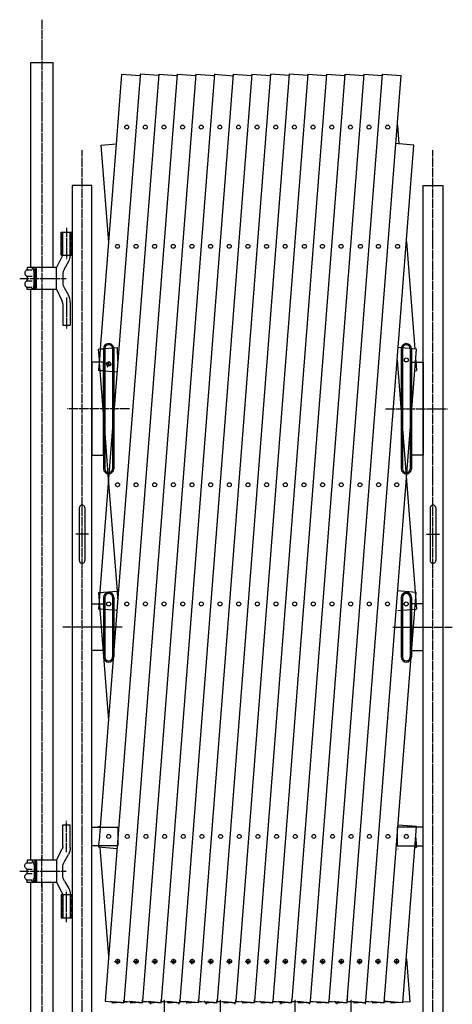
# Model space of a CAD drawing. Extents: x 219 to 13722, y 120 to 8934.
# Drawn here: x 1464 to 2395, y 1480 to 3598 of the extents above; entities that cross this region are included whole.
import ezdxf

# ---------------------------------------------------------------- set-up
doc = ezdxf.new("R2010")
doc.units = 0
doc.header["$MEASUREMENT"] = 0
doc.linetypes.add('BORDER', pattern=[22, 20, -1, 0, -1])
doc.linetypes.add('HIDDEN', pattern=[3, 2, -1])
doc.layers.get('0').update_dxf_attribs({"linetype": 'CONTINUOUS'})
doc.layers.add('ﾚｲﾔｰ1', color=7, linetype='CONTINUOUS')

# ---------------------------------------------------------------- blocks, each defined once
blk = doc.blocks.new('CLUMP53')
at = {"layer": 'ﾚｲﾔｰ1'}
for p, q in [((1553.1, 3091.4), (1553.1, 3141.4)), ((1553.1, 3141.4), (1576.8, 3141.4)), ((1556.9, 3092.1), (1556.9, 3141.4)), ((1556.9, 3141.4), (1572.9, 3141.4)), ((1572.9, 3091), (1572.9, 3141.4)), ((1576.8, 3091.4), (1576.8, 3141.4)), ((1542.9, 3064.4), (1556.5, 3091.4)), ((1553.1, 3091.4), (1556.5, 3091.4)), ((1556.9, 3091.4), (1576.8, 3091.4)), ((1560.3, 3062.4), (1569.6, 3078.5)), ((1542.9, 3065.1), (1479.9, 3065.1)), ((1479.9, 3065.1), (1479.9, 3061.3)), ((1479.9, 3065.1), (1479.9, 3061.4)), ((1480, 3059.7), (1490.4, 3059.7)), ((1490.9, 3065.1), (1490.9, 3062.1)), ((1490.9, 3062.1), (1496.7, 3062.1)), ((1494.9, 3026.5), (1494.9, 3056.2)), ((1495.9, 3026.6), (1495.9, 3056.1)), ((1498, 3061.5), (1496.8, 3061.5)), ((1496.9, 3058.5), (1499, 3058.5)), ((1497.8, 3062.1), (1497.8, 3062.1)), ((1498.9, 3022.7), (1498.9, 3059.6)), ((1499.9, 3021.1), (1499.9, 3061.6)), ((1542.9, 3018.4), (1542.9, 3064.4)), ((1556.9, 3049.9), (1556.9, 3032.8)), ((1479.9, 3044.9), (1479.9, 3038.3)), ((1480.2, 3046.1), (1490.7, 3046.1)), ((1480.2, 3036.6), (1490.7, 3036.6)), ((1479.9, 3017.6), (1479.9, 3021.4)), ((1479.9, 3017.6), (1479.9, 3021.3)), ((1542.9, 3017.6), (1479.9, 3017.6)), ((1480, 3023), (1490.4, 3023)), ((1490.9, 3017.6), (1490.9, 3020.6)), ((1490.9, 3020.6), (1496.7, 3020.6)), ((1498, 3021.2), (1496.8, 3021.2)), ((1496.9, 3024.2), (1499, 3024.2)), ((1497.8, 3020.6), (1497.8, 3020.6)), ((1542.9, 3018.4), (1555, 2993.9)), ((1560.3, 3020.3), (1568.9, 3005.4)), ((1556.9, 2986.9), (1556.9, 2941.4)), ((1572.9, 2990.4), (1572.9, 2941.4)), ((1556.9, 2941.4), (1572.9, 2941.4))]:
    blk.add_line(p, q, dxfattribs=at)
at = {"layer": 'ﾚｲﾔｰ1', "color": 4, "linetype": 'HIDDEN'}
for p, q in [((1555.1, 3091.4), (1555.1, 3141.4)), ((1574.8, 3091.4), (1574.8, 3141.4))]:
    blk.add_line(p, q, dxfattribs=at)
at = {"layer": 'ﾚｲﾔｰ1', "color": 3, "linetype": 'BORDER'}
for p, q in [((1564.4, 3150.5), (1564.4, 3083)), ((1512, 3075.1), (1512, 3007.6)), ((1464, 3041.4), (1563.9, 3041.4)), ((1564.9, 3000.5), (1564.9, 2933))]:
    blk.add_line(p, q, dxfattribs=at)
at = {"layer": 'ﾚｲﾔｰ1'}
for centre, radius, start, end in [((1547.9, 3091), 25, 330, 0), ((1481.9, 3053.1), 7, 117.4551, 241.2232), ((1476.9, 3061.8), 3, 300, 0), ((1496.8, 3058.5), 2.95, 90.0378, 229.9042), ((1496.9, 3057.1), 1.4, 80.2176, 224.5637), ((1496.4, 3061.6), 3.5, 0, 90), ((1496.4, 3059.6), 2.5, 0, 90), ((1581.9, 3049.9), 25, 150, 180), ((1481.9, 3029.6), 7, 118.7768, 242.5449), ((1476.9, 3044.5), 3, 0, 60), ((1476.9, 3038.3), 3, 300, 0), ((1476.9, 3038.3), 3, 306.8699, 0), ((1581.9, 3032.8), 25, 180, 210), ((1476.9, 3021), 3, 0, 60), ((1476.9, 3021), 3, 23.792, 53.1301), ((1496.8, 3024.2), 2.95, 130.0958, 269.9622), ((1496.9, 3025.6), 1.4, 135.4363, 279.7824), ((1496.4, 3023.1), 2.5, 270, 0), ((1496.4, 3021.1), 3.5, 270, 0), ((1542.9, 2986.9), 14, 0, 30), ((1542.9, 2990.4), 30, 0, 30)]:
    blk.add_arc(centre, radius, start, end, dxfattribs=at)
blk = doc.blocks.new('CLUMP54')
at = {"layer": 'ﾚｲﾔｰ1'}
for p, q in [((1556.9, 1866.4), (1572.9, 1866.4)), ((1556.9, 1820.8), (1556.9, 1866.4)), ((1572.9, 1817.4), (1572.9, 1866.4)), ((1542.9, 1789.4), (1555, 1813.8)), ((1560.3, 1787.4), (1568.9, 1802.4)), ((1542.9, 1790.1), (1479.9, 1790.1)), ((1479.9, 1790.1), (1479.9, 1786.3)), ((1479.9, 1790.1), (1479.9, 1786.4)), ((1480, 1784.7), (1490.4, 1784.7)), ((1490.9, 1790.1), (1490.9, 1787.1)), ((1490.9, 1787.1), (1496.7, 1787.1)), ((1494.9, 1781.3), (1494.9, 1751.5)), ((1495.9, 1781.1), (1495.9, 1751.6)), ((1498, 1786.5), (1496.8, 1786.5)), ((1496.9, 1783.5), (1499, 1783.5)), ((1497.8, 1787.1), (1497.8, 1787.1)), ((1498.9, 1785.1), (1498.9, 1748.1)), ((1499.9, 1786.6), (1499.9, 1746.1)), ((1542.9, 1789.4), (1542.9, 1743.4)), ((1479.9, 1762.9), (1479.9, 1769.5)), ((1480.2, 1771.1), (1490.7, 1771.1)), ((1480.2, 1761.6), (1490.7, 1761.6)), ((1556.9, 1757.8), (1556.9, 1774.9)), ((1479.9, 1742.6), (1479.9, 1746.4)), ((1479.9, 1742.6), (1479.9, 1746.3)), ((1542.9, 1742.6), (1479.9, 1742.6)), ((1480, 1748), (1490.4, 1748)), ((1490.9, 1745.6), (1496.7, 1745.6)), ((1490.9, 1742.6), (1490.9, 1745.6)), ((1498, 1746.2), (1496.8, 1746.2)), ((1496.9, 1749.2), (1499, 1749.2)), ((1497.8, 1745.6), (1497.8, 1745.6)), ((1542.9, 1743.4), (1556.5, 1716.4)), ((1560.3, 1745.3), (1569.6, 1729.2)), ((1553.1, 1716.4), (1553.1, 1666.4)), ((1553.1, 1716.4), (1556.5, 1716.4)), ((1556.9, 1716.4), (1576.8, 1716.4)), ((1556.9, 1715.7), (1556.9, 1666.4)), ((1572.9, 1716.7), (1572.9, 1666.4)), ((1576.8, 1716.4), (1576.8, 1666.4)), ((1553.1, 1666.4), (1576.8, 1666.4)), ((1556.9, 1666.4), (1572.9, 1666.4))]:
    blk.add_line(p, q, dxfattribs=at)
at = {"layer": 'ﾚｲﾔｰ1', "color": 3, "linetype": 'BORDER'}
for p, q in [((1564.9, 1807.3), (1564.9, 1874.7)), ((1512, 1732.6), (1512, 1800.1)), ((1464, 1766.4), (1563.9, 1766.4)), ((1564.4, 1657.3), (1564.4, 1724.7))]:
    blk.add_line(p, q, dxfattribs=at)
at = {"layer": 'ﾚｲﾔｰ1', "color": 4, "linetype": 'HIDDEN'}
for p, q in [((1555.1, 1716.4), (1555.1, 1666.4)), ((1574.8, 1716.4), (1574.8, 1666.4))]:
    blk.add_line(p, q, dxfattribs=at)
at = {"layer": 'ﾚｲﾔｰ1', "extrusion": (0, 0, -1)}
for centre, radius, start, end in [((-1542.9, 1820.8), 14, 180, 210), ((-1542.9, 1817.4), 30, 180, 210), ((-1481.9, 1778.1), 7, 298.7768, 62.5449), ((-1476.9, 1786.8), 3, 180, 240), ((-1476.9, 1786.8), 3, 203.792, 233.1301), ((-1496.8, 1783.5), 2.95, 310.0958, 89.9622), ((-1496.9, 1782.1), 1.4, 315.4363, 99.7824), ((-1496.4, 1786.6), 3.5, 90, 180), ((-1496.4, 1784.6), 2.5, 90, 180), ((-1581.9, 1774.9), 25, 0, 30), ((-1481.9, 1754.6), 7, 297.4551, 61.2232), ((-1476.9, 1769.5), 3, 120, 180), ((-1476.9, 1763.3), 3, 180, 240), ((-1476.9, 1769.5), 3, 126.8699, 180), ((-1581.9, 1757.8), 25, 330, 0), ((-1476.9, 1746), 3, 120, 180), ((-1496.8, 1749.2), 2.95, 270.0378, 49.9042), ((-1496.9, 1750.6), 1.4, 260.2176, 44.5637), ((-1496.4, 1748.1), 2.5, 180, 270), ((-1496.4, 1746.1), 3.5, 180, 270), ((-1547.9, 1716.7), 25, 150, 180)]:
    blk.add_arc(centre, radius, start, end, dxfattribs=at)
blk = doc.blocks.new('CLUMP52')
at = {"layer": 'ﾚｲﾔｰ1', "color": 3, "linetype": 'BORDER'}
for p, q in [((1512, 3598.1), (1512, 3065.2)), ((1512, 3017.1), (1512, 1789.9)), ((1512, 1742.2), (1512, 1235.1))]:
    blk.add_line(p, q, dxfattribs=at)
at = {"layer": 'ﾚｲﾔｰ1'}
for p, q in [((1487.7, 3065.7), (1487.7, 3505.9)), ((1487.7, 3505.9), (1536.3, 3505.9)), ((1536.3, 3065.2), (1536.3, 3505.9)), ((1487.7, 1790.1), (1487.7, 3018.1)), ((1536.3, 1790.3), (1536.3, 3017.6)), ((1487.7, 1297.4), (1487.7, 1742.2)), ((1536.3, 1297.4), (1536.3, 1743.3))]:
    blk.add_line(p, q, dxfattribs=at)
for name in ['CLUMP53', 'CLUMP54']:
    blk.add_blockref(name, (0, 0))

msp = doc.modelspace()

# ---------------------------------------------------------------- linework, layer by layer
at = {"layer": 'ﾚｲﾔｰ1'}
for p, q in [((1803.1115, 3480.7555), (1647.9494, 1486.9918)), ((1722.8425, 3477.308), (1666.4675, 2752.9141)), ((1683.1675, 3480.3957), (1671.5273, 3330.8249)), ((1762.9983, 3480.8555), (1675.3045, 2354.0293)), ((1722.8425, 3477.308), (1683.1675, 3480.3957)), ((1843.2486, 3480.9629), (1687.8288, 1483.8882)), ((1707.0297, 3476.8619), (1706.9539, 3476.856)), ((1722.9825, 3479.1065), (1722.8425, 3477.308)), ((1723.1206, 3480.8819), (1722.9825, 3479.1065)), ((1762.7603, 3477.797), (1723.1206, 3480.8819)), ((1724.2843, 3477.1958), (1724.3191, 3477.1931)), ((1883.3944, 3481.2829), (1728.1913, 1486.9918)), ((1762.9591, 3480.8555), (1802.8775, 3477.7489)), ((1923.4832, 3480.8694), (1768.3122, 1486.9918)), ((1803.08, 3480.8555), (1842.9984, 3477.7489)), ((1963.6244, 3481.1294), (1808.4332, 1486.9918)), ((1843.2416, 3480.873), (1883.121, 3477.7694)), ((2003.7323, 3480.9625), (1848.5541, 1486.9918)), ((1883.4016, 3480.763), (1923.281, 3477.6594)), ((2043.8533, 3480.9625), (1888.6751, 1486.9918)), ((1923.3616, 3480.903), (1963.351, 3477.7909)), ((2083.9872, 3481.1294), (1928.796, 1486.9918)), ((1963.6244, 3481.1294), (2003.6138, 3478.0173)), ((2124.0951, 3480.9625), (1968.917, 1486.9918)), ((2043.6117, 3477.8589), (2003.7323, 3480.9625)), ((2009.0379, 1486.9918), (2164.2161, 3480.9625)), ((2083.7327, 3477.8589), (2043.8533, 3480.9625)), ((2204.35, 3481.1294), (2049.329, 1489.1785)), ((2084.0944, 3481.023), (2123.859, 3477.9284)), ((2089.2798, 1486.9918), (2244.458, 3480.9625)), ((2124.2024, 3480.8561), (2163.967, 3477.7614)), ((2129.3955, 1486.9239), (2284.3374, 3477.8589)), ((2164.2161, 3480.9625), (2203.9807, 3477.8679)), ((2204.35, 3481.1294), (2244.1146, 3478.0348)), ((2244.5782, 3481.023), (2284.3374, 3477.9288)), ((2276.5222, 3370.9025), (2279.6825, 3330.2946)), ((1671.5273, 3330.8249), (1637.2143, 2889.9172)), ((1639.2259, 3328.3111), (1671.5273, 3330.8249)), ((1655.547, 3118.5925), (1639.2259, 3328.3111)), ((2311.9426, 3328.3111), (2272.0632, 3331.4147)), ((2275.9321, 2865.5915), (2311.9426, 3328.3111)), ((1619.4675, 3241.3637), (1576.7675, 3241.3637)), ((1576.7675, 3241.3637), (1576.7675, 1445.8638)), ((1619.4675, 1860.3138), (1619.4675, 3241.3637)), ((2331.701, 3241.3637), (2374.401, 3241.3637)), ((2331.701, 1860.3138), (2331.701, 3241.3637)), ((2374.401, 3241.3637), (2374.401, 1445.8638)), ((2295.9601, 3121.1346), (2314.0013, 2889.3125)), ((1655.4675, 2901.3637), (1657.1675, 2901.3637)), ((2295.701, 2901.3637), (2294.001, 2901.3637)), ((1633.6215, 2889.6376), (1637.2143, 2889.9172)), ((1635.407, 2866.6949), (1633.6215, 2889.6376)), ((1637.2143, 2889.9172), (1635.407, 2866.6949)), ((1637.2143, 2889.9172), (1644.4681, 2890.4817)), ((1644.4675, 2890.3637), (1644.4675, 2861.3637)), ((1644.4681, 2890.4817), (1646.9732, 2890.6767)), ((1646.9679, 2890.4461), (1646.9679, 2842.2808)), ((1646.9732, 2890.6767), (1663.811, 2891.987)), ((1663.811, 2891.987), (1666.3162, 2892.182)), ((1663.9675, 2890.5284), (1663.9675, 2890.3637)), ((1663.9675, 2890.3637), (1663.9675, 2840.9578)), ((1666.3162, 2892.182), (1673.5009, 2892.7411)), ((1666.4675, 2890.3637), (1666.4675, 2840.7632)), ((1673.5009, 2892.7411), (1674.6109, 2863.3011)), ((2208.3857, 1486.9626), (2317.547, 2889.6376)), ((2317.547, 2889.6376), (2277.6676, 2892.7411)), ((2284.701, 2890.3637), (2284.701, 2632.3637)), ((2287.201, 2890.5284), (2287.201, 2632.5284)), ((2304.2006, 2890.4461), (2304.2006, 2632.4461)), ((2306.701, 2890.3637), (2306.701, 2632.3637)), ((1619.4675, 2861.3637), (1619.3675, 2861.3637)), ((1634.9921, 2861.3637), (1619.4675, 2861.3637)), ((1619.4675, 2861.3637), (1619.4675, 2661.3637)), ((1634.9921, 2861.3637), (1633.588, 2843.322)), ((1635.407, 2866.6949), (1634.9921, 2861.3637)), ((1635.8219, 2861.3637), (1634.9921, 2861.3637)), ((1635.8219, 2861.3637), (1635.407, 2866.6949)), ((1637.2481, 2843.0372), (1635.8219, 2861.3637)), ((1644.4675, 2861.3637), (1635.8219, 2861.3637)), ((1644.4675, 2842.4754), (1644.4675, 2861.3637)), ((1644.4675, 2861.3637), (1644.4675, 2842.4754)), ((1649.6675, 2859.7744), (1660.6675, 2855.7707)), ((1652.8469, 2850.4634), (1657.5057, 2863.2634)), ((2168.6421, 1486.9626), (2275.9321, 2865.5915)), ((2275.9321, 2865.5915), (2317.5805, 2330.4281)), ((2306.701, 2661.3637), (2306.701, 2861.3637)), ((2306.701, 2861.3637), (2331.701, 2861.3637)), ((2315.8528, 2865.5225), (2317.5805, 2843.322)), ((2331.701, 2861.3637), (2331.701, 2661.3637)), ((2331.701, 2861.3637), (2331.801, 2861.3637)), ((1637.2481, 2843.0372), (1633.588, 2843.322)), ((1644.4675, 2750.2718), (1637.2481, 2843.0372)), ((1644.4675, 2842.4754), (1637.2481, 2843.0372)), ((1644.4675, 2750.2718), (1644.4675, 2842.4754)), ((1644.4675, 2842.4754), (1644.4675, 2750.2718)), ((1646.9679, 2842.2808), (1644.4675, 2842.4754)), ((1663.9675, 2840.9578), (1646.9679, 2842.2808)), ((1646.9679, 2842.2808), (1646.9679, 2718.1428)), ((1666.4675, 2840.7632), (1663.9675, 2840.9578)), ((1663.9675, 2840.9578), (1663.9675, 2720.7902)), ((1666.4675, 2840.7632), (1666.4675, 2752.9141)), ((1672.8226, 2840.2687), (1666.4675, 2840.7632)), ((2277.7011, 2840.2185), (2277.848, 2840.2299)), ((2313.928, 2843.0378), (2317.5805, 2843.322)), ((1646.9679, 2718.1428), (1644.4675, 2750.2718)), ((1644.4675, 2750.2718), (1644.4675, 2632.3637)), ((1644.4675, 2661.3637), (1644.4675, 2750.2718)), ((1666.4675, 2752.9141), (1663.9675, 2720.7902)), ((1666.4675, 2752.9141), (1666.4675, 2632.3637)), ((1646.9679, 2718.1428), (1646.9679, 2632.4461)), ((1655.3647, 2610.2478), (1646.9679, 2718.1428)), ((1663.9675, 2720.7902), (1655.3647, 2610.2478)), ((1663.9675, 2720.7902), (1663.9675, 2632.5284)), ((1619.4675, 2661.3637), (1644.4675, 2661.3637)), ((2331.701, 2661.3637), (2306.701, 2661.3637)), ((1655.3647, 2610.2478), (1633.5881, 2330.4281)), ((1674.1165, 2369.2946), (1655.3647, 2610.2478)), ((1592.1175, 2547.8637), (1592.1175, 2434.8637)), ((1604.1175, 2547.8637), (1604.1175, 2434.8637)), ((2347.051, 2547.8637), (2347.051, 2434.8637)), ((2359.051, 2547.8637), (2359.051, 2434.8637)), ((1611.7925, 2491.3637), (1584.4425, 2491.3637)), ((2339.376, 2491.3637), (2366.726, 2491.3637)), ((1634.6122, 2366.2203), (1674.1165, 2369.2946)), ((1656.023, 2091.1011), (1634.6122, 2366.2203)), ((1675.3045, 2354.0293), (1636.9635, 1861.3638)), ((1644.4675, 2355.3637), (1644.4675, 2227.3637)), ((1646.9679, 2355.4461), (1646.9679, 2227.4461)), ((1663.9675, 2355.5284), (1663.9675, 2227.5284)), ((1666.4675, 2355.3637), (1666.4675, 2227.3637)), ((1674.1165, 2369.2946), (1674.4916, 2369.3238)), ((1675.3045, 2354.0293), (1674.1165, 2369.2946)), ((1675.4188, 2352.5611), (1675.3045, 2354.0293)), ((2247.89, 1483.8882), (2316.5563, 2366.2203)), ((2316.5563, 2366.2203), (2276.6769, 2369.3238)), ((2284.701, 2355.3637), (2284.701, 2227.3637)), ((2287.201, 2355.5284), (2287.201, 2227.5284)), ((2304.2006, 2355.4461), (2304.2006, 2227.4461)), ((2306.701, 2355.3637), (2306.701, 2227.3637)), ((1619.4675, 2341.3637), (1618.6675, 2341.3637)), ((1619.4675, 2341.3637), (1644.4675, 2341.3637)), ((1619.4675, 2241.3637), (1619.4675, 2341.3637)), ((1673.4675, 2327.3246), (1633.5881, 2330.4281)), ((1644.4675, 2341.3637), (1644.4675, 2241.3637)), ((2277.7011, 2327.3246), (2317.5805, 2330.4281)), ((2331.701, 2341.3637), (2306.701, 2341.3637)), ((2306.701, 2341.3637), (2306.701, 2241.3637)), ((2331.701, 2341.3637), (2332.501, 2341.3637)), ((2331.701, 2241.3637), (2331.701, 2341.3637)), ((1556.7675, 2291.3637), (1556.5675, 2291.3637)), ((2394.401, 2291.3637), (2394.601, 2291.3637)), ((1619.4675, 2241.3637), (1618.6675, 2241.3637)), ((1644.4675, 2241.3637), (1619.4675, 2241.3637)), ((2306.701, 2241.3637), (2331.701, 2241.3637)), ((2331.701, 2241.3637), (2332.501, 2241.3637)), ((2255.5387, 2099.6635), (2255.85, 2095.6635)), ((2317.4253, 1862.7427), (2277.5459, 1865.8462)), ((1619.4675, 1817.9637), (1619.4675, 1862.4137)), ((1619.4675, 1821.3638), (1619.4675, 1861.3638)), ((1619.4675, 1861.3638), (1633.8505, 1861.3638)), ((1625.4675, 1861.3638), (1633.8505, 1861.3638)), ((1633.7432, 1862.7427), (1636.9622, 1862.9932)), ((1633.8505, 1861.3638), (1633.7432, 1862.7427)), ((1633.8505, 1861.3638), (1636.9635, 1861.3638)), ((1633.8505, 1861.3638), (1636.9635, 1861.3638)), ((1636.9635, 1861.3638), (1634.7345, 1832.7218)), ((1636.9635, 1861.3638), (1669.4675, 1861.3638)), ((1636.9635, 1861.3638), (1675.4675, 1861.3638)), ((1674.0336, 1862.0018), (1674.1026, 1861.3562)), ((1675.4675, 1861.3638), (1675.4675, 1821.3638)), ((2275.4616, 1843.6635), (2275.5394, 1842.6635)), ((2325.701, 1861.3638), (2275.701, 1861.3638)), ((2275.701, 1861.3638), (2275.701, 1821.3638)), ((2331.701, 1861.3638), (2281.701, 1861.3638)), ((2287.9415, 1483.8882), (2317.4253, 1862.7427)), ((2331.701, 1817.9637), (2331.701, 1862.4137)), ((2331.701, 1821.3638), (2331.701, 1861.3638)), ((1556.7675, 1841.3638), (1556.3675, 1841.3638)), ((1556.7675, 1841.3638), (1556.6675, 1841.3638)), ((1619.4675, 1445.8638), (1619.4675, 1822.6638)), ((1633.8505, 1821.3638), (1619.4675, 1821.3638)), ((1633.8505, 1821.3638), (1625.4675, 1821.3638)), ((1633.8505, 1821.3638), (1633.588, 1817.9909)), ((1634.5508, 1830.3618), (1633.8505, 1821.3638)), ((1669.4675, 1821.3638), (1633.8505, 1821.3638)), ((1675.4675, 1821.3638), (1633.8505, 1821.3638)), ((1634.7345, 1832.7218), (1634.5508, 1830.3618)), ((2275.701, 1821.3638), (2325.701, 1821.3638)), ((2281.701, 1821.3638), (2331.701, 1821.3638)), ((2315.7141, 1841.9725), (2317.5805, 1817.9909)), ((2331.701, 1445.8638), (2331.701, 1822.6638)), ((1673.4677, 1814.8901), (1633.588, 1817.9909)), ((1655.4497, 1583.8242), (1637.29, 1817.1682)), ((2277.7009, 1814.8901), (2277.808, 1814.8984)), ((2313.098, 1817.6424), (2317.5805, 1817.9909)), ((1668.2324, 1572.6635), (1679.7424, 1572.6635)), ((1671.611, 1572.6635), (1679.7424, 1572.6635)), ((1674.17, 1566.5932), (1675.0526, 1577.9335)), ((1708.3534, 1572.6635), (1719.8634, 1572.6635)), ((1711.732, 1572.6635), (1719.8634, 1572.6635)), ((1714.291, 1566.5932), (1715.1735, 1577.9335)), ((1748.4743, 1572.6635), (1759.9843, 1572.6635)), ((1751.8529, 1572.6635), (1759.9843, 1572.6635)), ((1754.4119, 1566.5932), (1755.2945, 1577.9335)), ((1788.5953, 1572.6635), (1800.1053, 1572.6635)), ((1791.9739, 1572.6635), (1800.1053, 1572.6635)), ((1794.5329, 1566.5932), (1795.4154, 1577.9335)), ((1828.7162, 1572.6635), (1840.2262, 1572.6635)), ((1832.0948, 1572.6635), (1840.2262, 1572.6635)), ((1834.6538, 1566.5932), (1835.5364, 1577.9335)), ((1868.8372, 1572.6635), (1880.3472, 1572.6635)), ((1872.2158, 1572.6635), (1880.3472, 1572.6635)), ((1874.7748, 1566.5932), (1875.6573, 1577.9335)), ((1908.9581, 1572.6635), (1920.4681, 1572.6635)), ((1912.3367, 1572.6635), (1920.4681, 1572.6635)), ((1914.8957, 1566.5932), (1915.7782, 1577.9335)), ((1949.0791, 1572.6635), (1960.5891, 1572.6635)), ((1952.4576, 1572.6635), (1960.5891, 1572.6635)), ((1955.0166, 1566.5932), (1955.8992, 1577.9335)), ((1989.2, 1572.6635), (2000.71, 1572.6635)), ((1992.5786, 1572.6635), (2000.71, 1572.6635)), ((1995.1376, 1566.5932), (1996.0201, 1577.9335)), ((2029.3209, 1572.6635), (2040.8309, 1572.6635)), ((2032.6995, 1572.6635), (2040.8309, 1572.6635)), ((2035.2585, 1566.5932), (2036.1411, 1577.9335)), ((2069.4419, 1572.6635), (2080.9519, 1572.6635)), ((2072.8205, 1572.6635), (2080.9519, 1572.6635)), ((2075.3795, 1566.5932), (2076.262, 1577.9335)), ((2109.5628, 1572.6635), (2121.0728, 1572.6635)), ((2112.9414, 1572.6635), (2121.0728, 1572.6635)), ((2115.5004, 1566.5932), (2116.383, 1577.9335)), ((2149.6838, 1572.6635), (2161.1938, 1572.6635)), ((2153.0624, 1572.6635), (2161.1938, 1572.6635)), ((2155.6214, 1566.5932), (2156.5039, 1577.9335)), ((2188.9274, 1572.6635), (2200.4374, 1572.6635)), ((2192.306, 1572.6635), (2200.4374, 1572.6635)), ((2194.865, 1566.5932), (2195.7475, 1577.9335)), ((2228.6709, 1572.6635), (2240.1809, 1572.6635)), ((2232.0495, 1572.6635), (2240.1809, 1572.6635)), ((2234.6085, 1566.5932), (2235.4911, 1577.9335)), ((2271.7931, 1572.6635), (2280.168, 1572.6635)), ((2274.3521, 1566.5932), (2275.2883, 1578.6232)), ((2296.1238, 1578.1635), (2303.2967, 1485.9948)), ((1647.9494, 1486.9918), (1663.0772, 1485.8145)), ((1663.0772, 1485.8145), (1659.8874, 1486.0627)), ((1663.3005, 1482.9442), (1663.0772, 1485.8145)), ((1681.6178, 1484.3716), (1663.0772, 1485.8145)), ((1663.0772, 1485.8145), (1681.6178, 1484.3716)), ((1681.6178, 1484.3716), (1663.2771, 1482.9442)), ((1681.6178, 1484.3716), (1687.8288, 1483.8882)), ((1687.8288, 1483.8882), (1681.6178, 1484.3716)), ((1703.1755, 1485.7887), (1687.7207, 1484.5859)), ((1687.8288, 1483.8882), (1688.2532, 1489.3412)), ((1688.0704, 1486.9918), (1687.9309, 1487.0026)), ((1688.0704, 1486.9918), (1687.9309, 1487.0026)), ((1688.0704, 1486.9918), (1687.9946, 1486.9977)), ((1688.0704, 1486.9918), (1727.9498, 1483.8882)), ((1688.0704, 1486.9918), (1727.9498, 1483.8882)), ((1727.9498, 1483.8882), (1700.0083, 1486.0627)), ((1703.0946, 1485.1511), (1703.1065, 1484.9978)), ((1703.4256, 1482.8912), (1703.1002, 1485.8221)), ((1703.2786, 1483.8882), (1703.2262, 1484.5611)), ((1722.1502, 1484.3484), (1703.4256, 1482.8912)), ((1742.0709, 1485.8988), (1727.8502, 1484.792)), ((1727.9498, 1483.8882), (1728.4517, 1490.3382)), ((1728.1913, 1486.9918), (1728.1137, 1485.9948)), ((1728.1913, 1486.9918), (1745.7698, 1485.6238)), ((1728.1913, 1486.9918), (1745.7698, 1485.6238)), ((1745.7698, 1485.6238), (1740.1292, 1486.0627)), ((1743.5466, 1482.8912), (1743.2212, 1485.8221)), ((1762.2712, 1484.3484), (1743.5466, 1482.8912)), ((1745.7698, 1485.6238), (1768.0707, 1483.8882)), ((1768.0707, 1483.8882), (1745.7698, 1485.6238)), ((1745.7698, 1485.6238), (1768.0707, 1483.8882)), ((1745.7698, 1480.379), (1745.7698, 1483.1637)), ((1782.3409, 1485.9104), (1767.9712, 1484.792)), ((1768.0707, 1483.8882), (1768.3122, 1486.9918)), ((1768.3122, 1486.9918), (1768.2347, 1485.9948)), ((1768.3122, 1486.9918), (1768.5727, 1490.3382)), ((1768.3122, 1486.9918), (1808.1917, 1483.8882)), ((1768.3122, 1486.9918), (1808.1917, 1483.8882)), ((1808.1917, 1483.8882), (1780.2502, 1486.0627)), ((1783.6675, 1482.8912), (1783.3421, 1485.8221)), ((1802.3921, 1484.3484), (1783.6675, 1482.8912)), ((1805.7698, 1484.1637), (1805.7698, 1480.579)), ((1822.5273, 1485.9154), (1808.0921, 1484.792)), ((1808.1917, 1483.8882), (1808.6936, 1490.3382)), ((1808.4332, 1486.9918), (1820.3711, 1486.0627)), ((1808.4332, 1486.9918), (1815.5392, 1486.4388)), ((1848.3126, 1483.8882), (1820.3711, 1486.0627)), ((1823.7884, 1482.8912), (1823.4631, 1485.8221)), ((1842.5131, 1484.3484), (1823.7884, 1482.8912)), ((1862.5164, 1485.9052), (1848.2131, 1484.792)), ((1848.3126, 1483.8882), (1848.8146, 1490.3382)), ((1848.5541, 1486.9918), (1848.4766, 1485.9948)), ((1848.5541, 1486.9918), (1862.5164, 1485.9052)), ((1848.5541, 1486.9918), (1862.5164, 1485.9052)), ((1862.5164, 1485.9052), (1860.4921, 1486.0627)), ((1861.8887, 1486.9918), (1861.9645, 1486.9977)), ((1862.0873, 1485.9386), (1888.4336, 1483.8882)), ((1863.584, 1485.8221), (1888.4336, 1483.8882)), ((1888.4336, 1483.8882), (1863.584, 1485.8221)), ((1863.9094, 1482.8912), (1863.584, 1485.8221)), ((1882.634, 1484.3484), (1863.9094, 1482.8912)), ((1866.1327, 1480.379), (1866.1327, 1482.7637)), ((1902.6374, 1485.9052), (1888.334, 1484.792)), ((1888.4336, 1483.8882), (1888.9355, 1490.3382)), ((1888.6751, 1486.9918), (1888.5975, 1485.9948)), ((1888.6751, 1486.9918), (1902.6374, 1485.9052)), ((1888.6751, 1486.9918), (1902.6374, 1485.9052)), ((1902.6374, 1485.9052), (1900.613, 1486.0627)), ((1902.1715, 1485.9414), (1928.5545, 1483.8882)), ((1904.0303, 1482.8912), (1903.705, 1485.8221)), ((1903.705, 1485.8221), (1928.5545, 1483.8882)), ((1928.5545, 1483.8882), (1903.705, 1485.8221)), ((1922.755, 1484.3484), (1904.0303, 1482.8912)), ((1926.1327, 1484.0767), (1926.1327, 1480.379)), ((1928.5545, 1483.8882), (1928.6259, 1484.8053)), ((1928.6259, 1484.8053), (1929.0565, 1490.3382)), ((1942.7583, 1485.9052), (1928.6259, 1484.8053)), ((1928.796, 1486.9918), (1928.7184, 1485.9948)), ((1928.796, 1486.9918), (1942.7583, 1485.9052)), ((1928.796, 1486.9918), (1942.7583, 1485.9052)), ((1942.7583, 1485.9052), (1940.734, 1486.0627)), ((1942.5615, 1485.9205), (1968.6754, 1483.8882)), ((1943.8259, 1485.8221), (1968.6754, 1483.8882)), ((1944.1513, 1482.8912), (1943.8259, 1485.8221)), ((1968.6754, 1483.8882), (1943.8259, 1485.8221)), ((1962.8759, 1484.3484), (1944.1513, 1482.8912)), ((1982.8792, 1485.9052), (1968.5759, 1484.792)), ((1968.6754, 1483.8882), (1969.1774, 1490.3382)), ((1968.917, 1486.9918), (1968.6754, 1483.8882)), ((1968.917, 1486.9918), (1975.5843, 1486.4729)), ((1968.917, 1486.9918), (1975.5843, 1486.4729)), ((1975.5843, 1486.4729), (1982.8792, 1485.9052)), ((1975.5843, 1486.4729), (1982.8792, 1485.9052)), ((1982.8792, 1485.9052), (1980.8549, 1486.0627)), ((1982.5515, 1485.9307), (2008.7964, 1483.8882)), ((2008.7964, 1483.8882), (1983.9468, 1485.8221)), ((1984.2722, 1482.8912), (1983.9468, 1485.8221)), ((1983.9468, 1485.8221), (2008.7964, 1483.8882)), ((2002.9968, 1484.3484), (1984.2722, 1482.8912)), ((2022.9115, 1485.8983), (2008.6968, 1484.792)), ((2008.7964, 1483.8882), (2009.2984, 1490.3382)), ((2008.7964, 1483.8882), (2009.0379, 1486.9918)), ((2009.0379, 1486.9918), (2048.9173, 1483.8882)), ((2009.0379, 1486.9918), (2048.9173, 1483.8882)), ((2048.9173, 1483.8882), (2020.9759, 1486.0627)), ((2024.3932, 1482.8912), (2024.0678, 1485.8221)), ((2043.1178, 1484.3484), (2024.3932, 1482.8912)), ((2026.6165, 1480.579), (2026.6165, 1483.0643)), ((2048.9173, 1483.8882), (2048.9887, 1484.8053)), ((2048.9173, 1483.8882), (2048.9887, 1484.8053)), ((2048.9887, 1484.8053), (2049.4193, 1490.3382)), ((2048.9887, 1484.8053), (2049.1589, 1486.9918)), ((2063.0515, 1485.8998), (2048.9887, 1484.8053)), ((2049.1589, 1486.9918), (2062.5747, 1485.9477)), ((2049.1589, 1486.9918), (2062.5747, 1485.9477)), ((2089.0383, 1483.8882), (2061.0968, 1486.0627)), ((2062.5747, 1485.9477), (2089.0383, 1483.8882)), ((2062.5747, 1485.9477), (2089.0383, 1483.8882)), ((2064.5141, 1482.8912), (2064.1887, 1485.8221)), ((2064.2684, 1486.0482), (2064.2726, 1485.9948)), ((2083.2387, 1484.3484), (2064.5141, 1482.8912)), ((2086.6165, 1484.0767), (2086.6165, 1480.379)), ((2102.7022, 1485.8632), (2088.9387, 1484.792)), ((2089.0383, 1483.8882), (2089.5402, 1490.3382)), ((2089.0383, 1483.8882), (2089.2798, 1486.9918)), ((2089.2798, 1486.9918), (2102.6956, 1485.9477)), ((2089.2798, 1486.9918), (2102.6956, 1485.9477)), ((2102.6956, 1485.9477), (2101.2177, 1486.0627)), ((2102.3215, 1485.9768), (2129.1592, 1483.8882)), ((2129.1592, 1483.8882), (2104.3097, 1485.8221)), ((2104.6351, 1482.8912), (2104.3097, 1485.8221)), ((2104.3097, 1485.8221), (2129.1592, 1483.8882)), ((2123.3597, 1484.3484), (2104.6351, 1482.8912)), ((2142.9243, 1485.871), (2129.0597, 1484.792)), ((2129.1592, 1483.8882), (2129.6612, 1490.3382)), ((2129.1592, 1483.8882), (2129.3955, 1486.9239)), ((2129.3955, 1486.9239), (2142.9243, 1485.871)), ((2129.3955, 1486.9239), (2142.9243, 1485.871)), ((2142.9243, 1485.871), (2140.4613, 1486.0627)), ((2143.5533, 1485.8221), (2168.4028, 1483.8882)), ((2143.5533, 1485.8221), (2168.4028, 1483.8882)), ((2168.4028, 1483.8882), (2143.5533, 1485.8221)), ((2143.8786, 1482.8912), (2143.5533, 1485.8221)), ((2162.6033, 1484.3484), (2143.8786, 1482.8912)), ((2146.9793, 1480.379), (2146.9793, 1483.1325)), ((2182.4179, 1485.8905), (2168.3033, 1484.792)), ((2168.4028, 1483.8882), (2168.9048, 1490.3382)), ((2168.4028, 1483.8882), (2168.6421, 1486.9626)), ((2168.4028, 1483.8882), (2168.6421, 1486.9626)), ((2168.6421, 1486.9626), (2169.5259, 1498.3198)), ((2168.6421, 1486.9626), (2182.4179, 1485.8905)), ((2168.6421, 1486.9626), (2182.4179, 1485.8905)), ((2182.4179, 1485.8905), (2180.2049, 1486.0627)), ((2183.6222, 1482.8912), (2183.2968, 1485.8221)), ((2208.1464, 1483.8882), (2183.2968, 1485.8221)), ((2183.2968, 1485.8221), (2208.1464, 1483.8882)), ((2183.2968, 1485.8221), (2208.1464, 1483.8882)), ((2202.3468, 1484.3484), (2183.6222, 1482.8912)), ((2206.9793, 1483.979), (2206.9793, 1480.779)), ((2222.1615, 1485.8905), (2208.0468, 1484.792)), ((2208.1464, 1483.8882), (2208.6484, 1490.3382)), ((2208.1464, 1483.8882), (2208.3857, 1486.9626)), ((2208.3857, 1486.9626), (2222.1615, 1485.8905)), ((2222.1615, 1485.8905), (2219.9485, 1486.0627)), ((2247.89, 1483.8882), (2223.0404, 1485.8221)), ((2223.0404, 1485.8221), (2247.89, 1483.8882)), ((2223.3658, 1482.8912), (2223.0404, 1485.8221)), ((2242.0904, 1484.3484), (2223.3658, 1482.8912)), ((2262.059, 1485.9025), (2247.7904, 1484.792)), ((2247.89, 1483.8882), (2248.3919, 1490.3382)), ((2262.059, 1485.9025), (2248.062, 1486.9918)), ((2287.9415, 1483.8882), (2261.6873, 1485.9314)), ((2263.4173, 1482.8912), (2263.0919, 1485.8221)), ((2282.1419, 1484.3484), (2263.4173, 1482.8912)), ((2303.2967, 1485.9948), (2287.8419, 1484.792))]:
    msp.add_line(p, q, dxfattribs=at)
at = {"layer": 'ﾚｲﾔｰ1', "color": 3, "linetype": 'BORDER'}
for p, q in [((1598.1175, 1380.7666), (1598.1175, 3317.4104)), ((2353.051, 1380.7666), (2353.051, 3317.4104)), ((1700.3828, 2761.3637), (1566.7675, 2761.3637)), ((2250.7857, 2761.3637), (2384.401, 2761.3637)), ((1684.1763, 2291.3637), (1556.7675, 2291.3637)), ((2266.9922, 2291.3637), (2394.401, 2291.3637)), ((1775.7698, 1424.9666), (1775.7698, 1491.3635)), ((1896.1327, 1424.9666), (1896.1327, 1491.3635)), ((2056.6165, 1424.9666), (2056.6165, 1491.3635)), ((2176.9793, 1424.9666), (2176.9793, 1491.3635))]:
    msp.add_line(p, q, dxfattribs=at)
at = {"layer": 'ﾚｲﾔｰ1'}
for centre in [(1694.3902, 3366.9846), (1734.3056, 3366.9846), (1774.1853, 3366.9846), (1814.3062, 3366.9846), (1854.4272, 3366.9846), (1894.5481, 3366.9846), (1934.6691, 3366.9846), (1974.79, 3366.9846), (2014.911, 3366.9846), (2055.0319, 3366.9846), (2095.1529, 3366.9846), (2135.2738, 3366.9846), (2175.3948, 3366.9846), (2215.5157, 3366.9846), (2255.6366, 3366.9846), (1674.4383, 3110.6107), (1714.3536, 3110.6107), (1754.2333, 3110.6107), (1794.3543, 3110.6107), (1834.4752, 3110.6107), (1874.5962, 3110.6107), (1914.7171, 3110.6107), (1954.8381, 3110.6107), (1994.959, 3110.6107), (2035.0799, 3110.6107), (2076.5491, 3110.6107), (2115.3218, 3110.6107), (2155.4428, 3110.6107), (2196.9119, 3110.6107), (2235.6847, 3110.6107), (2276.9126, 3110.6107), (1655.4675, 2857.6634), (2295.6676, 2866.2647), (1674.4497, 2597.8628), (1714.3294, 2597.8628), (1754.4503, 2597.8628), (1794.5713, 2597.8628), (1834.6922, 2597.8628), (1874.8132, 2597.8628), (1914.9341, 2597.8628), (1955.0551, 2597.8628), (1995.176, 2597.8628), (2035.297, 2597.8628), (2075.4179, 2597.8628), (2115.5388, 2597.8628), (2155.6598, 2597.8628), (2195.7807, 2597.8628), (2235.9017, 2597.8628), (2275.1453, 2597.8628), (1655.4669, 2341.4637), (1694.3774, 2341.4889), (1734.4984, 2341.4889), (1774.6193, 2341.4889), (1814.7403, 2341.4889), (1854.8612, 2341.4889), (1894.9822, 2341.4889), (1935.1031, 2341.4889), (1975.224, 2341.4889), (2015.345, 2341.4889), (2055.4659, 2341.4889), (2095.5869, 2341.4889), (2135.7078, 2341.4889), (2175.8288, 2341.4889), (2215.9497, 2341.4889), (2255.1933, 2341.4889), (2295.5304, 2341.4889), (1655.4675, 1841.3638), (1655.4675, 1841.3638), (1695.4675, 1841.3638), (1735.6489, 1841.3638), (1775.7698, 1841.3638), (1815.8908, 1841.3638), (1856.0117, 1841.3638), (1896.1327, 1841.3638), (1936.2536, 1841.3638), (1976.3746, 1841.3638), (2016.4955, 1841.3638), (2056.6165, 1841.3638), (2096.7374, 1841.3638), (2136.8583, 1841.3638), (2176.9793, 1841.3638), (2216.2229, 1841.3638), (2255.9665, 1841.3638), (2295.701, 1841.3638), (1674.6424, 1572.6635), (1714.7634, 1572.6635), (1754.8843, 1572.6635), (1795.0053, 1572.6635), (1835.1262, 1572.6635), (1875.2472, 1572.6635), (1915.3681, 1572.6635), (1955.4891, 1572.6635), (1995.61, 1572.6635), (2035.7309, 1572.6635), (2075.8519, 1572.6635), (2115.9728, 1572.6635), (2156.0938, 1572.6635), (2195.3374, 1572.6635), (2235.0809, 1572.6635), (2274.8245, 1572.6635)]:
    msp.add_circle(centre, 4.25, dxfattribs=at)
for centre, radius, start, end in [((1655.4675, 2890.3637), 11, 9.514587, 179.3854131), ((2295.701, 2890.3637), 11, 0, 180), ((1655.4675, 2890.3637), 11, 179.3854131, 180), ((1655.4675, 2890.3637), 8.5, 179.4449145, 180), ((1655.4675, 2890.3637), 8.5, 177.8900378, 179.4449145), ((1655.4675, 2890.3637), 8.5, 11.0099622, 177.8900378), ((1655.4675, 2890.3637), 8.5, 0, 11.0099622), ((1655.4675, 2890.3637), 11, 0, 9.514587), ((2295.701, 2890.3637), 8.5, 0, 180), ((1655.4675, 2632.3637), 11, 180, 0), ((1655.4675, 2632.3637), 8.5, 180, 0), ((2295.701, 2632.3637), 11, 180, 0), ((2295.701, 2632.3637), 8.5, 180, 0), ((1598.1175, 2547.8637), 6, 0.0000004, 180.0000516), ((2353.051, 2547.8637), 6, 359.9999485, 179.9999997), ((1598.1175, 2434.8637), 6, 179.9999485, 359.9999997), ((2353.051, 2434.8637), 6, 180.0000004, 0.0000516), ((1655.4675, 2355.3637), 11, 0, 180), ((1655.4675, 2355.3637), 8.5, 0, 180), ((2295.701, 2355.3637), 11, 0, 180), ((2295.701, 2355.3637), 8.5, 0, 180), ((1655.4675, 2227.3637), 11, 180, 0), ((1655.4675, 2227.3637), 8.5, 180, 0), ((2295.701, 2227.3637), 11, 180, 0), ((2295.701, 2227.3637), 8.5, 180, 0)]:
    msp.add_arc(centre, radius, start, end, dxfattribs=at)

# ---------------------------------------------------------------- block references
msp.add_blockref('CLUMP52', (0, 0))

doc.saveas('drawing.dxf')
